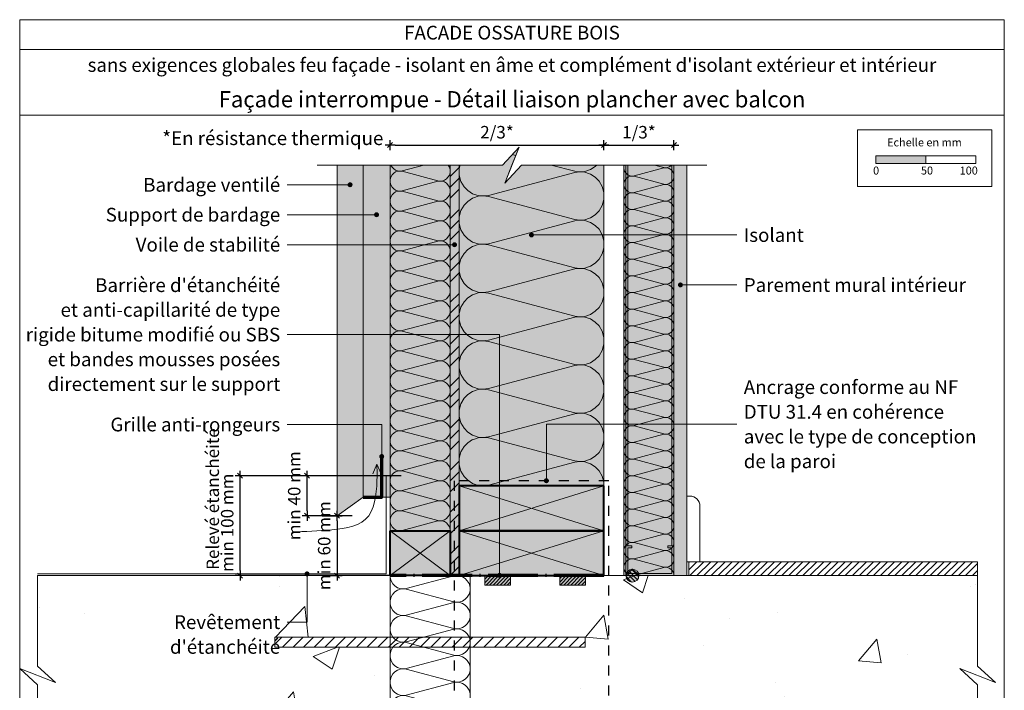
# Model space of a CAD drawing. Units: millimetres. Extents: x 17986 to 18984, y -55461 to -54106.
# Drawn here: x 17986 to 18971, y -54778 to -54106 of the extents above; entities that cross this region are included whole.
import ezdxf

# ---------------------------------------------------------------- set-up
doc = ezdxf.new("R2010")
doc.units = ezdxf.units.MM
doc.header["$LTSCALE"] = 5
for name, pattern in [('CADWORK_22', [0]), ('CADWORK_3', [4, 2, -2]), ('CADWORK_5', [13.2, 10, -1.5, 0.2, -1.5])]:
    doc.linetypes.add(name, pattern=pattern)
doc.layers.add('Ech.1_5', color=7, linetype='Continuous')
doc.styles.add('arial-', font='txt', dxfattribs={"height": 1})
doc.styles.add('arial-b', font='arialbd.ttf', dxfattribs={"height": 1})
doc.styles.add('arial-z', font='arial.ttf')
doc.dimstyles.new('ISO-25', dxfattribs={"dimtxt": 2.5, "dimasz": 2.5, "dimexe": 1.25, "dimexo": 0.625, "dimtad": 1, "dimtxsty": 'Standard', "dimcen": 2.5, "dimadec": 0, "dimazin": 0, "dimtfac": 1, "dimtmove": 0, "dimatfit": 3, "dimfxl": 1, "dimarcsym": 0})
pattern_1 = [(45, (0, 0), (-1.76776695, 1.76776695), [])]

# ---------------------------------------------------------------- blocks, each defined once
blk = doc.blocks.new('cw-line-extremity4')
at = {"linetype": 'Continuous', "lineweight": 5}
h = blk.add_hatch(color=0, dxfattribs=at)
edge = h.paths.add_edge_path()
edge.add_arc((0, 0), 2.5, 0, 360)
blk = doc.blocks.new('cw-dimension-symbol2')
at = {"color": 0, "linetype": 'Continuous', "lineweight": -2}
for p, q in [((-1, 0), (1, 0)), ((-0.5, -0.5), (0.5, 0.5))]:
    blk.add_line(p, q, dxfattribs=at)
blk = doc.blocks.new('*D70')
at = {"layer": 'Defpoints', "color": 0}
for p in [(18570.99, -54231.99), (18356.99, -54236.99), (18570.99, -54236.99)]:
    blk.add_point(p, dxfattribs=at)
at = {"layer": 'Ech.1_5', "color": 0, "linetype": 'Continuous', "lineweight": -2}
for p, q in [((18356.99, -54236.99), (18356.99, -54226.99)), ((18361.99, -54231.99), (18565.99, -54231.99)), ((18570.99, -54236.99), (18570.99, -54226.99))]:
    blk.add_line(p, q, dxfattribs=at)
at = {"layer": 'Ech.1_5', "color": 0, "lineweight": -2, "xscale": 5, "yscale": 5, "zscale": 5, "rotation": 180}
blk.add_blockref('cw-dimension-symbol2', (18356.99, -54231.99), dxfattribs=at)
at = {"layer": 'Ech.1_5', "color": 0, "lineweight": -2, "xscale": 5, "yscale": 5, "zscale": 5}
blk.add_blockref('cw-dimension-symbol2', (18570.99, -54231.99), dxfattribs=at)
at = {"layer": 'Ech.1_5', "color": 190, "linetype": 'Continuous', "lineweight": 15, "insert": (18463.99, -54220.74), "char_height": 12.5, "attachment_point": 5, "style": 'arial-z'}
blk.add_mtext('2/3*', dxfattribs=at)
blk = doc.blocks.new('*D71')
at = {"layer": 'Defpoints', "color": 0}
for p in [(18640.99, -54231.99), (18570.99, -54236.99), (18640.99, -54236.99)]:
    blk.add_point(p, dxfattribs=at)
at = {"layer": 'Ech.1_5', "color": 0, "linetype": 'Continuous', "lineweight": -2}
for p, q in [((18570.99, -54236.99), (18570.99, -54226.99)), ((18575.99, -54231.99), (18635.99, -54231.99)), ((18640.99, -54236.99), (18640.99, -54226.99))]:
    blk.add_line(p, q, dxfattribs=at)
at = {"layer": 'Ech.1_5', "color": 0, "lineweight": -2, "xscale": 5, "yscale": 5, "zscale": 5, "rotation": 180}
blk.add_blockref('cw-dimension-symbol2', (18570.99, -54231.99), dxfattribs=at)
at = {"layer": 'Ech.1_5', "color": 0, "lineweight": -2, "xscale": 5, "yscale": 5, "zscale": 5}
blk.add_blockref('cw-dimension-symbol2', (18640.99, -54231.99), dxfattribs=at)
at = {"layer": 'Ech.1_5', "color": 190, "linetype": 'Continuous', "lineweight": 15, "insert": (18605.99, -54220.74), "char_height": 12.5, "attachment_point": 5, "style": 'arial-z'}
blk.add_mtext('1/3*', dxfattribs=at)
blk = doc.blocks.new('*D72')
at = {"layer": 'Defpoints', "color": 0}
for p in [(18288.99, -54603.03), (18291.99, -54663.03), (18303.99, -54663.03)]:
    blk.add_point(p, dxfattribs=at)
at = {"layer": 'Ech.1_5', "color": 0, "linetype": 'Continuous', "lineweight": -2}
for p, q in [((18288.99, -54603.03), (18308.99, -54603.03)), ((18303.99, -54608.03), (18303.99, -54658.03)), ((18291.99, -54663.03), (18308.99, -54663.03))]:
    blk.add_line(p, q, dxfattribs=at)
at = {"layer": 'Ech.1_5', "color": 0, "lineweight": -2, "xscale": 5, "yscale": 5, "zscale": 5}
for p, rotation in [((18303.99, -54603.03), 90), ((18303.99, -54663.03), 270)]:
    blk.add_blockref('cw-dimension-symbol2', p, dxfattribs=dict(at, rotation=rotation))
at = {"layer": 'Ech.1_5', "color": 190, "linetype": 'Continuous', "lineweight": 15, "insert": (18292.74, -54633.03), "char_height": 12.5, "attachment_point": 5, "rotation": 90, "style": 'arial-z'}
blk.add_mtext('min 60 mm', dxfattribs=at)
blk = doc.blocks.new('*D73')
at = {"layer": 'Defpoints', "color": 0}
for p in [(18273.99, -54563.03), (18338.19, -54563.03), (18318.99, -54603.03)]:
    blk.add_point(p, dxfattribs=at)
at = {"layer": 'Ech.1_5', "color": 0, "linetype": 'Continuous', "lineweight": -2}
for p, q in [((18338.19, -54563.03), (18268.99, -54563.03)), ((18273.99, -54598.03), (18273.99, -54568.03)), ((18318.99, -54603.03), (18268.99, -54603.03))]:
    blk.add_line(p, q, dxfattribs=at)
at = {"layer": 'Ech.1_5', "color": 0, "lineweight": -2, "xscale": 5, "yscale": 5, "zscale": 5}
for p, rotation in [((18273.99, -54563.03), 90), ((18273.99, -54603.03), 270)]:
    blk.add_blockref('cw-dimension-symbol2', p, dxfattribs=dict(at, rotation=rotation))
at = {"layer": 'Ech.1_5', "color": 190, "linetype": 'Continuous', "lineweight": 15, "insert": (18262.74, -54583.03), "char_height": 12.5, "attachment_point": 5, "rotation": 90, "style": 'arial-z'}
blk.add_mtext('min 40 mm', dxfattribs=at)
blk = doc.blocks.new('*D74')
at = {"layer": 'Defpoints', "color": 0}
for p in [(18206.99, -54563.03), (18368.19, -54563.03), (18371.99, -54663.03)]:
    blk.add_point(p, dxfattribs=at)
at = {"layer": 'Ech.1_5', "color": 0, "linetype": 'Continuous', "lineweight": -2}
for p, q in [((18368.19, -54563.03), (18201.99, -54563.03)), ((18206.99, -54658.03), (18206.99, -54568.03)), ((18371.99, -54663.03), (18201.99, -54663.03))]:
    blk.add_line(p, q, dxfattribs=at)
at = {"layer": 'Ech.1_5', "color": 0, "lineweight": -2, "xscale": 5, "yscale": 5, "zscale": 5}
for p, rotation in [((18206.99, -54563.03), 90), ((18206.99, -54663.03), 270)]:
    blk.add_blockref('cw-dimension-symbol2', p, dxfattribs=dict(at, rotation=rotation))
at = {"layer": 'Ech.1_5', "color": 190, "linetype": 'Continuous', "lineweight": 15, "insert": (18195.74, -54610.1), "char_height": 12.5, "attachment_point": 5, "rotation": 90, "style": 'arial-z'}
blk.add_mtext('min 100 mm', dxfattribs=at)

msp = doc.modelspace()

# ---------------------------------------------------------------- hatches: boundary and pattern name
at = {"layer": 'Ech.1_5', "linetype": 'Continuous', "lineweight": 5, "true_color": 0xfdf3bf, "transparency": 33554687}
for points in [[(18570.99, -54573.03), (18570.99, -54251.99), (18488.43, -54251.99), (18471.94, -54269.97), (18486.05, -54234.01), (18469.56, -54251.99), (18425.99, -54251.99), (18425.99, -54573.03)], [(18416.99, -54618.03), (18416.99, -54251.99), (18356.99, -54251.99), (18356.99, -54618.03)], [(18640.99, -54663.03), (18640.99, -54251.99), (18590.99, -54251.99), (18590.99, -54663.03)]]:
    msp.add_hatch(color=254, dxfattribs=at).paths.add_polyline_path(points)
at = {"layer": 'Ech.1_5', "linetype": 'Continuous', "lineweight": 20, "transparency": 33554687}
h = msp.add_hatch(dxfattribs=at)
h.set_pattern_fill('CwHatchPattern_201', color=8, scale=2.9, angle=90, style=0, pattern_type=2)
h.set_pattern_definition([(90, (18571, -54576.26), (-145, 9e-15), [6.473, -17.694]), (180, (18550.75, -54597.195), (5e-12, -48.3333), [3.922, -141.078]), (180, (18450.16, -54573.03), (5e-12, -48.3333), [3.922, -141.078]), (194.9325, (18541.644, -54549.437), (-144.9993, -48.33598), [89.315, -661.0203]), (165.0675, (18541.644, -54548.285), (144.9993, -48.33598), [89.315, -661.0203]), (105.255, (18570.995, -54569.792), (-1e-06, -48.33333), [6.569, -544.516]), (254.745, (18570.995, -54576.264), (8e-06, -48.33333), [6.569, -544.516]), (105.255, (18427.723, -54558.435), (-1e-06, -48.33333), [6.569, -544.516]), (74.745, (18425.995, -54545.625), (-1e-06, 48.33333), [6.569, -544.516]), (120.964, (18569.266, -54563.454), (3e-07, -48.3333), [6.311, -275.518]), (239.036, (18569.266, -54582.638), (-4e-06, -48.3333), [6.311, -275.518]), (120.964, (18430.97, -54563.847), (3e-07, -48.3333), [6.311, -275.518]), (59.036, (18427.723, -54539.287), (3e-07, 48.3333), [6.311, -275.518]), (135, (18566.02, -54558.042), (2e-12, -48.3333), [5.367, -199.694]), (225, (18566.02, -54588.014), (8e-12, -48.3333), [5.367, -199.694]), (135, (18434.765, -54567.642), (2e-12, -48.3333), [5.367, -199.694]), (45, (18430.97, -54533.876), (3e-12, 48.3333), [5.367, -199.694]), (146.31, (18562.224, -54554.247), (5e-06, -48.3333), [5.629, -168.639]), (213.69, (18562.224, -54591.81), (-9e-06, -48.3333), [5.629, -168.639]), (146.31, (18439.45, -54570.764), (5e-06, -48.3333), [5.629, -168.639]), (33.69, (18434.765, -54530.08), (5e-06, 48.3333), [5.63, -168.639]), (161.565, (18557.54, -54551.125), (2e-06, -48.3333), [7.158, -145.685]), (198.435, (18557.54, -54594.93), (-2e-06, -48.3333), [7.158, -145.685]), (161.565, (18446.24, -54573.03), (2e-06, -48.3333), [7.158, -145.685]), (18.435, (18439.45, -54526.96), (2e-06, 48.3333), [7.158, -145.685]), (173.66, (18546.828, -54597.195), (290, -48.33335), [5.216, -432.461]), (186.34, (18546.828, -54548.861), (-290, -48.33335), [5.216, -432.461]), (353.66, (18450.161, -54573.028), (-290.00004, 48.3333), [5.216, -432.461]), (6.34, (18450.161, -54573.028), (290, 48.33335), [5.216, -432.461])])
h.paths.add_polyline_path([(18570.99, -54573.03), (18570.99, -54251.99), (18488.43, -54251.99), (18471.94, -54269.97), (18486.05, -54234.01), (18469.56, -54251.99), (18425.99, -54251.99), (18425.99, -54573.03)])
at = {"layer": 'Ech.1_5', "linetype": 'Continuous', "lineweight": 15, "transparency": 33554687}
for color, points in [(190, [(18842.92, -54250.29), (18892.92, -54250.29), (18892.92, -54242.87), (18842.92, -54242.87)]), (9, [(18634.99, -54633.03), (18640.99, -54633.03), (18640.99, -54663.03), (18592.99, -54663.03), (18592.99, -54633.03), (18598.99, -54633.03), (18598.99, -54635.03), (18594.99, -54635.03), (18594.99, -54661.03), (18638.99, -54661.03), (18638.99, -54635.03), (18634.99, -54635.03)])]:
    msp.add_hatch(color=color, dxfattribs=at).paths.add_polyline_path(points)
at = {"layer": 'Ech.1_5', "linetype": 'Continuous', "lineweight": 20, "true_color": 0xd3d3d3, "transparency": 33554687}
for points in [[(18329.99, -54584.31), (18329.99, -54251.99), (18303.99, -54251.99), (18303.99, -54603.03)], [(18356.99, -54584.31), (18356.99, -54251.99), (18329.99, -54251.99), (18329.99, -54584.31)]]:
    msp.add_hatch(color=254, dxfattribs=at).paths.add_polyline_path(points)
at = {"layer": 'Ech.1_5', "linetype": 'Continuous', "lineweight": 20, "transparency": 33554687}
h = msp.add_hatch(dxfattribs=at)
h.set_pattern_fill('CwHatchPattern_201', color=8, scale=1.2, angle=90, style=0, pattern_type=2)
h.set_pattern_definition([(90, (18416.995, -54619.37), (-60, 4e-15), [2.6784, -7.3216]), (180, (18408.618, -54628.028), (2e-12, -20), [1.6228, -58.3772]), (180, (18366.995, -54618.028), (2e-12, -20), [1.6228, -58.3772]), (194.9325, (18404.8497, -54608.2663), (-59.999715, -20.001096), [36.9578, -273.5257]), (165.0675, (18404.8497, -54607.7896), (59.999715, -20.001096), [36.9578, -273.5257]), (105.2551, (18416.995, -54616.689), (-5e-07, -20), [2.7182, -225.3169]), (254.7449, (18416.995, -54619.367), (3e-06, -20), [2.7182, -225.3169]), (105.2551, (18357.71, -54611.9896), (-5e-07, -20), [2.7182, -225.3169]), (74.7449, (18356.995, -54606.689), (-5e-07, 20), [2.7182, -225.3169]), (120.9638, (18416.28, -54614.066), (1e-07, -20), [2.6114, -114.0076]), (239.0362, (18416.28, -54622.004), (-1e-06, -20), [2.6114, -114.0076]), (120.9638, (18359.054, -54614.229), (1e-07, -20), [2.6114, -114.0076]), (59.0362, (18357.71, -54604.066), (1e-07, 20), [2.6114, -114.0076]), (135, (18414.936, -54611.827), (1e-12, -20), [2.2208, -82.632]), (225, (18414.936, -54624.229), (3e-12, -20), [2.2208, -82.632]), (135, (18360.624, -54615.799), (1e-12, -20), [2.2208, -82.632]), (45, (18359.054, -54601.827), (1e-12, 20), [2.2208, -82.632]), (146.31, (18413.366, -54610.257), (2e-06, -20), [2.3294, -69.7817]), (213.69, (18413.366, -54625.8), (-4e-06, -20), [2.3294, -69.7817]), (146.31, (18362.562, -54617.091), (2e-06, -20), [2.3294, -69.7817]), (33.69, (18360.624, -54600.257), (2e-06, 20), [2.3294, -69.7817]), (161.565, (18411.428, -54608.965), (1e-06, -20), [2.962, -60.2836]), (198.435, (18411.428, -54627.091), (-1e-06, -20), [2.962, -60.2836]), (161.565, (18365.372, -54618.028), (1e-06, -20), [2.962, -60.2836]), (18.435, (18362.562, -54598.965), (1e-06, 20), [2.962, -60.2836]), (173.6598, (18406.995, -54628.028), (120.00001, -20.00001), [2.1583, -178.9494]), (186.3402, (18406.995, -54608.028), (-120.00001, -20.00001), [2.1583, -178.9494]), (353.6598, (18366.995, -54618.028), (-120.00002, 19.99997), [2.1583, -178.9494]), (6.3402, (18366.995, -54618.028), (120.00001, 20.00001), [2.1583, -178.9494])])
h.paths.add_polyline_path([(18416.99, -54618.03), (18416.99, -54251.99), (18356.99, -54251.99), (18356.99, -54618.03)])
at = {"layer": 'Ech.1_5', "linetype": 'Continuous', "lineweight": 5, "true_color": 0xf8ad2a, "transparency": 33554687}
msp.add_hatch(color=40, dxfattribs=at).paths.add_polyline_path([(18425.99, -54251.99), (18416.99, -54251.99), (18416.99, -54663.03), (18425.99, -54663.03)])
at = {"layer": 'Ech.1_5', "linetype": 'Continuous', "lineweight": 15, "transparency": 33554687}
h = msp.add_hatch(dxfattribs=at)
h.set_pattern_fill('CwHatchPattern_74', color=190, scale=0.6, style=0, pattern_type=2)
h.set_pattern_definition([(45, (0, 0), (-4e-12, 42.000002), []), (45, (0, 10.8), (-4e-12, 42.000002), []), (45, (0, 21.6), (-4e-12, 42.000002), [])])
h.paths.add_polyline_path([(18425.99, -54251.99), (18416.99, -54251.99), (18416.99, -54663.03), (18425.99, -54663.03)])
at = {"layer": 'Ech.1_5', "linetype": 'Continuous', "lineweight": 20, "transparency": 33554687}
h = msp.add_hatch(dxfattribs=at)
h.set_pattern_fill('CwHatchPattern_201', color=8, angle=90, style=0, pattern_type=2)
h.set_pattern_definition([(90, (18640.995, -54664.144), (-50, 3e-15), [2.232, -6.1014]), (180, (18634.014, -54671.361), (2e-12, -16.66667), [1.3523, -48.6477]), (180, (18599.328, -54663.028), (2e-12, -16.66667), [1.3523, -48.6477]), (194.9325, (18630.874, -54654.8933), (-49.99976, -16.66758), [30.7982, -227.938]), (165.0675, (18630.874, -54654.496), (49.99976, -16.66758), [30.7982, -227.938]), (105.2551, (18640.9948, -54661.912), (-4e-07, -16.666665), [2.2652, -187.764]), (254.7449, (18640.9948, -54664.144), (3e-06, -16.666665), [2.2652, -187.764]), (105.2551, (18591.591, -54657.996), (-4e-07, -16.666665), [2.2652, -187.764]), (74.7449, (18590.9948, -54653.5787), (-4e-07, 16.666665), [2.2652, -187.764]), (120.9638, (18640.399, -54659.727), (1e-07, -16.66667), [2.1762, -95.0063]), (239.0362, (18640.399, -54666.342), (-1e-06, -16.66667), [2.1762, -95.0063]), (120.9638, (18592.71, -54659.862), (1e-07, -16.66667), [2.1762, -95.0063]), (59.0362, (18591.591, -54651.393), (1e-07, 16.66667), [2.1762, -95.0063]), (135, (18639.279, -54657.86), (9e-13, -16.66667), [1.8506, -68.86]), (225, (18639.279, -54668.195), (3e-12, -16.66667), [1.8506, -68.86]), (135, (18594.019, -54661.171), (9e-13, -16.66667), [1.8506, -68.86]), (45, (18592.71, -54649.527), (9e-13, 16.66667), [1.8506, -68.86]), (146.31, (18637.97, -54656.552), (2e-06, -16.66667), [1.9411, -58.1514]), (213.69, (18637.97, -54669.504), (-3e-06, -16.66667), [1.9411, -58.1514]), (146.31, (18595.634, -54662.247), (2e-06, -16.66667), [1.9411, -58.1514]), (33.69, (18594.019, -54648.219), (2e-06, 16.66667), [1.9411, -58.1514]), (161.565, (18636.355, -54655.475), (8e-07, -16.66667), [2.4683, -50.2363]), (198.435, (18636.355, -54670.58), (-8e-07, -16.66667), [2.4683, -50.2363]), (161.565, (18597.976, -54663.028), (8e-07, -16.66667), [2.4683, -50.2363]), (18.435, (18595.634, -54647.142), (8e-07, 16.6667), [2.4683, -50.2363]), (173.6598, (18632.6614, -54671.3613), (100.000005, -16.66667), [1.7986, -149.1245]), (186.3402, (18632.6614, -54654.6947), (-100.000005, -16.66667), [1.7986, -149.1245]), (353.6598, (18599.328, -54663.028), (-100.00001, 16.666645), [1.7986, -149.1245]), (6.3402, (18599.328, -54663.028), (100.000005, 16.66667), [1.7986, -149.1245])])
h.paths.add_polyline_path([(18640.99, -54663.03), (18640.99, -54251.99), (18590.99, -54251.99), (18590.99, -54663.03)])
at = {"layer": 'Ech.1_5', "linetype": 'Continuous', "lineweight": 5, "true_color": 0xdbd7d7, "transparency": 33554687}
msp.add_hatch(color=254, dxfattribs=at).paths.add_polyline_path([(18653.99, -54251.99), (18640.99, -54251.99), (18640.99, -54663.03), (18653.99, -54663.03)])
at = {"layer": 'Ech.1_5', "linetype": 'Continuous', "lineweight": 15, "transparency": 33554687}
h = msp.add_hatch(dxfattribs=at)
h.set_pattern_fill('CwHatchPattern_84', color=9, style=0, pattern_type=2)
h.set_pattern_definition([(0, (0, 0), (0, 70), [0, -70]), (0, (35, 35), (0, 70), [0, -70])])
h.paths.add_polyline_path([(18653.99, -54251.99), (18640.99, -54251.99), (18640.99, -54663.03), (18653.99, -54663.03)])
at = {"layer": 'Ech.1_5', "linetype": 'Continuous', "lineweight": 5, "true_color": 0xbd9c7a, "transparency": 33554687}
for points in [[(18570.99, -54573.03), (18425.99, -54573.03), (18425.99, -54618.03), (18570.99, -54618.03)], [(18356.99, -54618.03), (18416.99, -54618.03), (18416.99, -54663.03), (18356.99, -54663.03)], [(18570.99, -54618.03), (18425.99, -54618.03), (18425.99, -54663.03), (18570.99, -54663.03)]]:
    msp.add_hatch(color=33, dxfattribs=at).paths.add_polyline_path(points)
at = {"layer": 'Ech.1_5', "linetype": 'Continuous', "lineweight": 5, "transparency": 33554687}
h = msp.add_hatch(color=2, dxfattribs=at)
edge = h.paths.add_edge_path()
edge.add_arc((18599.49, -54663.03), 6.5, 0, 360)
at = {"layer": 'Ech.1_5', "linetype": 'Continuous', "lineweight": 15, "transparency": 33554687}
h = msp.add_hatch(dxfattribs=at)
h.set_pattern_fill('CwHatchPattern_31', color=190, scale=0.15, angle=90, style=0, pattern_type=2)
h.set_pattern_definition([(135, (0, 0), (-2.12132043, -2.12132043), [])])
edge = h.paths.add_edge_path()
edge.add_arc((18599.49, -54663.03), 6.5, 0, 360)
h = msp.add_hatch(dxfattribs=at)
h.set_pattern_fill('CwHatchPattern_11', color=9, style=0, pattern_type=2)
h.set_pattern_definition([(45, (0, 0), (-3.5355339, 3.5355339), [])])
h.paths.add_polyline_path([(18944.82, -54663.03), (18944.82, -54649.03), (18655.74, -54649.03), (18655.74, -54663.03)])
h = msp.add_hatch(dxfattribs=at)
h.set_pattern_fill('AR-CONC', color=9, scale=1.5, style=0)
h.set_pattern_definition([(50, (18241.78, -54801.36), (273.28, -23.9), [28.57, -314.32]), (355, (18241.78, -54801.36), (-52.87, 286.59), [22.86, -251.46]), (100.45, (18264.55, -54803.35), (220.41, 262.68), [24.29, -267.14]), (46.18, (18241.78, -54725.16), (406.62, -63.06), [42.86, -471.49]), (96.64, (18275.66, -54730.4), (356.1, 371.14), [36.43, -400.7]), (351.18, (18241.78, -54725.16), (356.1, 371.14), [34.3, -377.2]), (21, (18279.88, -54744.21), (227.42, -153.4), [28.57, -314.32]), (326, (18279.88, -54744.2), (92.7, 276.28), [22.86, -251.46]), (71.45, (18298.83, -54757), (320.12, 122.88), [24.29, -267.13]), (37.5, (18241.78, -54801.36), (4.633, 126.833), [0, -248.412, 0, -255.27, 0, -252.412]), (7.5, (18241.78, -54801.36), (100.23, 150.27), [0, -145.542, 0, -242.697, 0, -96.203]), (327.5, (18156.81, -54801.36), (203.386, -8.593), [0, -95.25, 0, -297.18, 0, -394.335]), (317.5, (18118.71, -54801.36), (222.19, 38.14), [0, -123.825, 0, -197.36, 0, -280.035])])
h.paths.add_polyline_path([(18241.78, -54801.36), (18241.78, -54791.36), (18356.99, -54791.36), (18356.99, -54734.69), (18241.78, -54734.69), (18241.78, -54724.69), (18356.99, -54724.69), (18356.99, -54663.03), (18004.47, -54663.03), (18004.47, -54753.6), (18022.45, -54770.08), (17986.49, -54755.97), (18004.47, -54772.46), (18004.47, -54863.03), (18356.99, -54863.03), (18356.99, -54801.36)])
h = msp.add_hatch(dxfattribs=at)
h.set_pattern_fill('CwHatchPattern_201', color=9, scale=1.6, angle=270, style=0, pattern_type=2)
h.set_pattern_definition([(270, (18356.995, -54661.24), (80, 5e-15), [3.571, -9.762]), (6e-12, (18368.164, -54649.695), (-3e-12, 26.6667), [2.164, -77.836]), (6e-12, (18423.661, -54663.028), (-3e-12, 26.6667), [2.164, -77.836]), (14.9325, (18373.188, -54676.0435), (79.99962, 26.66813), [49.277, -364.701]), (345.0675, (18373.188, -54676.679), (-79.99962, 26.66813), [49.277, -364.701]), (285.255, (18356.995, -54664.8136), (7e-07, 26.66666), [3.6243, -300.4225]), (74.745, (18356.995, -54661.2424), (-4e-06, 26.66666), [3.6243, -300.4225]), (285.255, (18436.041, -54671.079), (7e-07, 26.66666), [3.6243, -300.4225]), (254.745, (18436.995, -54678.147), (7e-07, -26.66666), [3.6243, -300.4225]), (300.964, (18357.948, -54668.31), (-2e-07, 26.6667), [3.482, -152.01]), (59.036, (18357.948, -54657.726), (2e-06, 26.6667), [3.482, -152.01]), (300.964, (18434.25, -54668.093), (-2e-07, 26.6667), [3.482, -152.01]), (239.036, (18436.041, -54681.644), (-2e-07, -26.6667), [3.482, -152.01]), (315, (18359.74, -54671.296), (-1e-12, 26.6667), [2.961, -110.176]), (45, (18359.74, -54654.76), (-4e-12, 26.6667), [2.961, -110.176]), (315, (18432.156, -54666), (-1e-12, 26.6667), [2.961, -110.176]), (225, (18434.25, -54684.63), (-1e-12, -26.6667), [2.961, -110.176]), (326.31, (18361.834, -54673.39), (-3e-06, 26.6667), [3.106, -93.042]), (33.69, (18361.834, -54652.666), (5e-06, 26.6667), [3.106, -93.042]), (326.31, (18429.572, -54664.277), (-3e-06, 26.6667), [3.106, -93.042]), (213.69, (18432.156, -54686.723), (-3e-06, -26.6667), [3.106, -93.042]), (341.565, (18364.418, -54675.112), (-1e-06, 26.6667), [3.949, -80.378]), (18.435, (18364.418, -54650.944), (1e-06, 26.6667), [3.949, -80.378]), (341.565, (18425.825, -54663.028), (-1e-06, 26.6667), [3.949, -80.378]), (198.435, (18429.572, -54688.446), (-1e-06, -26.6667), [3.949, -80.378]), (353.66, (18370.328, -54649.695), (-160, 26.66667), [2.8778, -238.599]), (6.34, (18370.328, -54676.361), (160, 26.66667), [2.8778, -238.599]), (173.66, (18423.661, -54663.028), (160, -26.66663), [2.8778, -238.599]), (186.34, (18423.661, -54663.028), (-160, -26.66667), [2.8778, -238.599])])
h.paths.add_polyline_path([(18356.99, -54663.03), (18356.99, -54863.03), (18436.99, -54863.03), (18436.99, -54663.03)])
h = msp.add_hatch(dxfattribs=at)
h.set_pattern_fill('AR-CONC', color=9, scale=1.5, style=0)
h.set_pattern_definition([(50, (18552.21, -54724.7), (273.28, -23.91), [28.575, -314.325]), (355, (18552.2, -54724.7), (-52.87, 286.59), [22.86, -251.46]), (100.45, (18574.99, -54726.7), (220.41, 262.68), [24.29, -267.14]), (46.184, (18552.2, -54648.5), (406.62, -63.06), [42.86, -471.49]), (96.64, (18586.1, -54653.75), (356.1, 371.14), [36.43, -400.7]), (351.18, (18552.2, -54648.5), (356.1, 371.14), [34.29, -377.19]), (21, (18590.31, -54667.54), (227.42, -153.4), [28.57, -314.32]), (326, (18590.3, -54667.54), (92.7, 276.28), [22.86, -251.46]), (71.45, (18609.26, -54680.33), (320.12, 122.88), [24.29, -267.13]), (37.5, (18552.21, -54724.69), (4.633, 126.833), [0, -248.412, 0, -255.27, 0, -252.412]), (7.5, (18552.21, -54724.7), (100.23, 150.27), [0, -145.542, 0, -242.697, 0, -96.203]), (327.5, (18467.25, -54724.69), (203.386, -8.593), [0, -95.25, 0, -297.18, 0, -394.335]), (317.5, (18429.15, -54724.7), (222.194, 38.14), [0, -123.825, 0, -197.358, 0, -280.035])])
h.paths.add_polyline_path([(18552.21, -54724.69), (18552.21, -54734.69), (18436.99, -54734.69), (18436.99, -54791.36), (18552.21, -54791.36), (18552.21, -54801.36), (18436.99, -54801.36), (18436.99, -54863.03), (18944.82, -54863.03), (18944.82, -54772.46), (18926.84, -54755.97), (18962.8, -54770.08), (18944.82, -54753.6), (18944.82, -54663.03), (18436.99, -54663.03), (18436.99, -54724.69)])
at = {"layer": 'Ech.1_5', "linetype": 'Continuous', "lineweight": 5, "transparency": 33554687}
for points in [[(18451.69, -54672.46), (18477.52, -54672.46), (18477.52, -54663.03), (18451.69, -54663.03)], [(18526.69, -54672.46), (18552.52, -54672.46), (18552.52, -54663.03), (18526.69, -54663.03)]]:
    msp.add_hatch(color=2, dxfattribs=at).paths.add_polyline_path(points)
at = {"layer": 'Ech.1_5', "linetype": 'Continuous', "lineweight": 9, "transparency": 33554687}
h = msp.add_hatch(dxfattribs=at)
h.set_pattern_fill('CwHatchPattern_11', color=190, scale=0.5, style=0, pattern_type=2)
h.set_pattern_definition(pattern_1)
h.paths.add_polyline_path([(18451.69, -54672.46), (18477.52, -54672.46), (18477.52, -54663.03), (18451.69, -54663.03)])
h = msp.add_hatch(dxfattribs=at)
h.set_pattern_fill('CwHatchPattern_11', color=190, scale=0.5, style=0, pattern_type=2)
h.set_pattern_definition(pattern_1)
h.paths.add_polyline_path([(18526.69, -54672.46), (18552.52, -54672.46), (18552.52, -54663.03), (18526.69, -54663.03)])
at = {"layer": 'Ech.1_5', "linetype": 'Continuous', "lineweight": 15, "transparency": 33554687}
h = msp.add_hatch(dxfattribs=at)
h.set_pattern_fill('CwHatchPattern_11', color=9, scale=1.5, style=0, pattern_type=2)
h.set_pattern_definition([(45, (0, 0), (-5.3033009, 5.3033009), [])])
h.paths.add_polyline_path([(18241.78, -54724.69), (18552.21, -54724.69), (18552.21, -54734.69), (18241.78, -54734.69)])

# ---------------------------------------------------------------- linework, layer by layer
at = {"layer": 'Ech.1_5', "color": 190, "linetype": 'Continuous', "lineweight": 15}
for p, q in [((18971.49, -54136.48), (17986.49, -54136.48)), ((18593, -54633.03), (18593, -54251.99)), ((18595, -54633.03), (18595, -54251.99)), ((18639, -54633.03), (18639, -54251.99)), ((18640.99, -54633.03), (18640.99, -54251.99)), ((18343.86, -54551.42), (18339.78, -54561.05)), ((18343.86, -54551.42), (18347.95, -54561.05)), ((18425.99, -54573.03), (18570.99, -54618.03)), ((18425.99, -54618.03), (18570.99, -54573.03)), ((18416.99, -54618.03), (18356.99, -54663.03)), ((18416.99, -54663.03), (18356.99, -54618.03)), ((18425.99, -54618.03), (18570.99, -54663.03)), ((18425.99, -54663.03), (18570.99, -54618.03))]:
    msp.add_line(p, q, dxfattribs=at)
for points in [[(18971.49, -54201.99), (17986.49, -54201.99), (17986.49, -54106.48), (18971.49, -54106.48), (18971.49, -54201.99)], [(18971.49, -55461.48), (18971.49, -54106.48), (17986.49, -54106.48), (17986.49, -55461.48), (18971.49, -55461.48)], [(18283.99, -54251.99), (18469.56, -54251.99), (18486.05, -54234.01), (18478.99, -54251.99), (18471.94, -54269.97), (18488.43, -54251.99), (18673.99, -54251.99)], [(18570.99, -54573.03), (18570.99, -54251.99), (18488.43, -54251.99), (18471.94, -54269.97), (18486.05, -54234.01), (18469.56, -54251.99), (18425.99, -54251.99), (18425.99, -54573.03), (18570.99, -54573.03)], [(18416.99, -54618.03), (18416.99, -54251.99), (18356.99, -54251.99), (18356.99, -54618.03), (18416.99, -54618.03)], [(18425.99, -54251.99), (18416.99, -54251.99), (18416.99, -54663.03), (18425.99, -54663.03), (18425.99, -54251.99)], [(18640.99, -54663.03), (18640.99, -54251.99), (18590.99, -54251.99), (18590.99, -54663.03), (18640.99, -54663.03)], [(18316.99, -54271.72), (18273.99, -54271.72), (18253.99, -54271.72)], [(18343.49, -54301.72), (18273.99, -54301.72), (18253.99, -54301.72)], [(18498.49, -54321.99), (18683.99, -54321.99), (18703.99, -54321.99)], [(18421.49, -54331.72), (18273.99, -54331.72), (18253.99, -54331.72)], [(18647.49, -54371.99), (18683.99, -54371.99), (18703.99, -54371.99)], [(18466.49, -54662.75), (18466.49, -54421.72), (18253.99, -54421.72)], [(18348.64, -54543.75), (18348.64, -54511.72), (18253.99, -54511.72)], [(18513.36, -54568.03), (18513.36, -54511.33), (18703.99, -54511.33)], [(18259.13, -54619.28), (18263.98, -54619.13), (18268.85, -54618.97), (18273.73, -54618.79), (18278.65, -54618.57), (18283.61, -54618.3), (18288.63, -54617.96), (18293.71, -54617.55), (18298.87, -54617.05), (18304.12, -54616.44), (18309.42, -54615.7), (18314.66, -54614.72), (18319.72, -54613.41), (18324.47, -54611.69), (18328.8, -54609.44), (18332.58, -54606.59), (18335.69, -54603.04), (18338.17, -54598.88), (18340.08, -54594.23), (18341.51, -54589.23), (18342.53, -54584.03), (18343.22, -54578.77), (18343.66, -54573.57), (18343.91, -54568.48), (18344, -54563.48), (18343.99, -54558.54), (18343.91, -54553.63), (18343.86, -54551.42)], [(18273.99, -54661.23), (18273.99, -54709.43), (18253.99, -54709.43)]]:
    msp.add_lwpolyline(points, dxfattribs=at)
at = {"layer": 'Ech.1_5', "color": 190, "lineweight": 15}
for points in [[(18824.64, -54216.63), (18959.07, -54216.63), (18959.07, -54273.36), (18824.64, -54273.36), (18824.64, -54216.63)], [(18842.92, -54250.29), (18892.92, -54250.29), (18892.92, -54242.87), (18842.92, -54242.87), (18842.92, -54250.29)], [(18892.92, -54250.29), (18942.92, -54250.29), (18942.92, -54242.87), (18892.92, -54242.87), (18892.92, -54250.29)]]:
    msp.add_lwpolyline(points, dxfattribs=at)
at = {"layer": 'Ech.1_5', "color": 7, "linetype": 'Continuous', "lineweight": 20}
for points in [[(18329.99, -54584.31), (18329.99, -54251.99), (18303.99, -54251.99), (18303.99, -54603.03), (18329.99, -54584.31)], [(18356.99, -54584.31), (18356.99, -54251.99), (18329.99, -54251.99), (18329.99, -54584.31), (18356.99, -54584.31)], [(18634.99, -54633.03), (18640.99, -54633.03), (18640.99, -54663.03), (18592.99, -54663.03), (18592.99, -54633.03), (18598.99, -54633.03), (18598.99, -54635.03), (18594.99, -54635.03), (18594.99, -54661.03), (18638.99, -54661.03), (18638.99, -54635.03), (18634.99, -54635.03), (18634.99, -54633.03)]]:
    msp.add_lwpolyline(points, dxfattribs=at)
at = {"layer": 'Ech.1_5', "color": 140, "linetype": 'CADWORK_22', "lineweight": 20, "ltscale": 0.6, "true_color": 0x16a2f3, "elevation": 2500, "flags": 128}
msp.add_lwpolyline([(18356.99, -54251.99), (18356.99, -54663.03)], dxfattribs=at)
at = {"layer": 'Ech.1_5', "color": 1, "linetype": 'CADWORK_22', "lineweight": 20, "ltscale": 0.6, "flags": 128}
msp.add_lwpolyline([(18570.99, -54251.99), (18570.99, -54618.03), (18570.99, -54663.03), (18592.65, -54663.03), (18599.49, -54656.53), (18606.24, -54663.03), (18640.99, -54663.03)], dxfattribs=at)
at = {"layer": 'Ech.1_5', "color": 9, "linetype": 'Continuous', "lineweight": 15}
for points in [[(18653.99, -54251.99), (18640.99, -54251.99), (18640.99, -54663.03), (18653.99, -54663.03), (18653.99, -54251.99)], [(18944.82, -54663.03), (18944.82, -54649.03), (18655.74, -54649.03), (18655.74, -54663.03), (18944.82, -54663.03)], [(18241.78, -54801.36), (18241.78, -54791.36), (18356.99, -54791.36), (18356.99, -54734.69), (18241.78, -54734.69), (18241.78, -54724.69), (18356.99, -54724.69), (18356.99, -54663.03), (18004.47, -54663.03), (18004.47, -54753.6), (18022.45, -54770.08), (17986.49, -54755.97), (18004.47, -54772.46), (18004.47, -54863.03), (18356.99, -54863.03), (18356.99, -54801.36), (18241.78, -54801.36)], [(18356.99, -54663.03), (18356.99, -54863.03), (18436.99, -54863.03), (18436.99, -54663.03), (18356.99, -54663.03)], [(18552.21, -54724.69), (18552.21, -54734.69), (18436.99, -54734.69), (18436.99, -54791.36), (18552.21, -54791.36), (18552.21, -54801.36), (18436.99, -54801.36), (18436.99, -54863.03), (18944.82, -54863.03), (18944.82, -54772.46), (18926.84, -54755.97), (18962.8, -54770.08), (18944.82, -54753.6), (18944.82, -54663.03), (18436.99, -54663.03), (18436.99, -54724.69), (18552.21, -54724.69)], [(18241.78, -54724.69), (18552.21, -54724.69), (18552.21, -54734.69), (18241.78, -54734.69), (18241.78, -54724.69)]]:
    msp.add_lwpolyline(points, dxfattribs=at)
at = {"layer": 'Ech.1_5', "color": 8, "linetype": 'Continuous', "lineweight": 70}
msp.add_lwpolyline([(18329.99, -54584.31), (18348.64, -54584.31), (18348.64, -54544.02)], dxfattribs=at)
at = {"layer": 'Ech.1_5', "color": 9, "linetype": 'CADWORK_22', "lineweight": 20, "ltscale": 0.6, "elevation": 2500, "flags": 128}
msp.add_lwpolyline([(18004.47, -54661.23), (18353.19, -54661.23), (18353.19, -54563.03)], dxfattribs=at)
at = {"layer": 'Ech.1_5', "color": 190, "linetype": 'CADWORK_3', "lineweight": 25}
msp.add_lwpolyline([(18575.99, -54568.03), (18420.99, -54568.03), (18420.99, -54943.03), (18575.99, -54943.03), (18575.99, -54568.03)], dxfattribs=at)
at = {"layer": 'Ech.1_5', "color": 5, "linetype": 'Continuous', "lineweight": 40}
for points in [[(18570.99, -54573.03), (18425.99, -54573.03), (18425.99, -54618.03), (18570.99, -54618.03), (18570.99, -54573.03)], [(18356.99, -54618.03), (18416.99, -54618.03), (18416.99, -54663.03), (18356.99, -54663.03), (18356.99, -54618.03)], [(18570.99, -54618.03), (18425.99, -54618.03), (18425.99, -54663.03), (18570.99, -54663.03), (18570.99, -54618.03)]]:
    msp.add_lwpolyline(points, dxfattribs=at)
at = {"layer": 'Ech.1_5', "color": 9, "linetype": 'Continuous', "lineweight": 15}
msp.add_lwpolyline([(18653.99, -54583.36), (18656.99, -54583.36, -0.414214), (18666.99, -54593.36), (18666.99, -54649.03), (18653.99, -54649.03), (18653.99, -54583.36)], format="xyb", dxfattribs=at)
at = {"layer": 'Ech.1_5', "color": 204, "linetype": 'CADWORK_5', "lineweight": 70}
msp.add_lwpolyline([(18570.99, -54662.99), (18356.99, -54663.03)], dxfattribs=at)
at = {"layer": 'Ech.1_5', "color": 190, "linetype": 'Continuous', "lineweight": 5}
for points in [[(18451.69, -54672.46), (18477.52, -54672.46), (18477.52, -54663.03), (18451.69, -54663.03), (18451.69, -54672.46)], [(18526.69, -54672.46), (18552.52, -54672.46), (18552.52, -54663.03), (18526.69, -54663.03), (18526.69, -54672.46)]]:
    msp.add_lwpolyline(points, dxfattribs=at)
at = {"layer": 'Ech.1_5', "color": 190, "linetype": 'Continuous', "lineweight": 15}
msp.add_circle((18599.49, -54663.03), 6.5, dxfattribs=at)

# ---------------------------------------------------------------- block references
at = {"layer": 'Ech.1_5', "color": 190, "lineweight": 15}
for p, rotation in [((18316.99, -54271.72), 180), ((18343.49, -54301.72), 180), ((18421.49, -54331.72), 180), ((18348.64, -54543.75), 90), ((18513.36, -54568.03), 90), ((18273.99, -54661.23), 270), ((18466.49, -54662.75), 90)]:
    msp.add_blockref('cw-line-extremity4', p, dxfattribs=dict(at, rotation=rotation))
for p in [(18498.49, -54321.99), (18647.49, -54371.99)]:
    msp.add_blockref('cw-line-extremity4', p, dxfattribs=at)

# ---------------------------------------------------------------- texts
at = {"layer": 'Ech.1_5', "color": 190, "linetype": 'Continuous', "style": 'arial-'}
for s, p in [('Echelle en mm', (18854.21, -54233.29)), ('0', (18840.23, -54261.5)), ('50', (18888.09, -54261.5)), ('100', (18926.83, -54261.5))]:
    msp.add_text(s, height=8, dxfattribs=at).set_placement(p)
msp.add_text('Relevé étanchéité', height=12.5, rotation=90, dxfattribs=at).set_placement((18185.88, -54657.23))
at = {"layer": 'Ech.1_5', "color": 4, "linetype": 'Continuous', "true_color": 0x00ffff, "line_spacing_factor": 1.08}
for s, insert, char_height, width, attachment_point, style in [('{\\fArial|b1|i0;\\W1.000000;\\H13.750000;\\c16711848;FACADE OSSATURE BOIS}', (18478.99, -54112.58), 13.75, 743.6745, 2, 'arial-b'), ("{\\fArial|b1|i0;\\W1.000000;\\H13.750000;\\c16711848;sans exigences globales feu façade - isolant en âme et complément d'isolant extérieur et intérieur}", (18478.99, -54144.95), 13.75, 971.25, 2, 'arial-b'), ('{\\fArial|b0|i0;\\W1.000000;\\H16.250000;\\c16711848;Façade interrompue - Détail liaison plancher avec balcon}', (18478.99, -54178.01), 16.25, 968.75, 2, 'arial-'), ('{\\fArial|b0|i0;\\W1.000000;\\H13.750000;\\c16711848;Bardage ventilé}', (18247.12, -54264.91), 13.75, 263.2499, 3, 'arial-'), ('{\\fArial|b0|i0;\\W1.000000;\\H13.750000;\\c16711848;Support de bardage}', (18247.12, -54294.84), 13.75, 263.2499, 3, 'arial-'), ('{\\fArial|b0|i0;\\W1.000000;\\H13.750000;\\c16711848;Voile de stabilité}', (18247.12, -54324.84), 13.75, 263.2499, 3, 'arial-'), ('{\\fArial|b0|i0;\\W1.000000;\\H13.750000;\\c16711848;Isolant}', (18710.87, -54315.19), 13.75, 250.75, 1, 'arial-'), ("{\\fArial|b0|i0;\\W1.000000;\\H13.750000;\\c16711848;Barrière d'étanchéité}\\P{\\fArial|b0|i0;\\W1.000000;\\H13.750000;\\c16711848;et anti-capillarité de type rigide bitume modifié ou SBS}\\P{\\fArial|b0|i0;\\W1.000000;\\H13.750000;\\c16711848;et bandes mousses posées directement sur le support}", (18247.12, -54365.34), 13.75, 263.2497, 3, 'arial-'), ('{\\fArial|b0|i0;\\W1.000000;\\H13.750000;\\c16711848;Parement mural intérieur}', (18710.87, -54365.19), 13.75, 250.75, 1, 'arial-'), ("{\\fArial|b0|i0;\\W1.000000;\\H13.750000;\\c16711848;Revêtement d'étanchéité}", (18247.12, -54702.7), 13.75, 216.4645, 3, 'arial-')]:
    msp.add_mtext(s, dxfattribs=dict(at, insert=insert, char_height=char_height, width=width, attachment_point=attachment_point, style=style))
at = {"layer": 'Ech.1_5', "color": 200, "linetype": 'Continuous', "true_color": 0xa800ff, "char_height": 13.75, "line_spacing_factor": 1.08, "style": 'arial-'}
for s, insert, width, attachment_point in [('{\\fArial|b0|i0;\\W1.000000;\\H13.750000;\\c16711848;*En résistance thermique}', (18129.15, -54218.24), 227.8474, 1), ('{\\fArial|b0|i0;\\W1.000000;\\H13.750000;\\c16711848;Grille anti-rongeurs}', (18247.12, -54504.84), 263.25, 3)]:
    msp.add_mtext(s, dxfattribs=dict(at, insert=insert, width=width, attachment_point=attachment_point))

# ---------------------------------------------------------------- dimensions: what is measured, and where the dimension line sits
at = {"layer": 'Ech.1_5', "color": 190, "linetype": 'Continuous', "lineweight": 15}
for base, p1, p2, text, picture, middle in [((18570.99, -54231.99), (18356.99, -54236.99), (18570.99, -54236.99), '2/3*', '*D70', (18463.99, -54220.74)), ((18640.99, -54231.99), (18570.99, -54236.99), (18640.99, -54236.99), '1/3*', '*D71', (18605.99, -54220.74))]:
    dim = msp.add_linear_dim(base=base, p1=p1, p2=p2, angle=0, text=text, dimstyle='ISO-25', override={"dimtxt": 12.5, "dimasz": 5, "dimexe": 5, "dimexo": 0, "dimgap": 0, "dimdec": 0, "dimlfac": 1, "dimtxsty": 'arial-z', "dimblk": 'cw-dimension-symbol2', "dimclrt": 190, "dimtmove": 2}, dxfattribs=at)
    dim.commit()
    dim.dimension.update_dxf_attribs({"geometry": picture, "text_midpoint": middle, "dimtype": 161})
for base, p1, p2, angle, text, picture, middle in [((18273.99, -54563.03), (18318.99, -54603.03), (18338.19, -54563.03), 270, 'min 40 mm', '*D73', (18262.74, -54583.03)), ((18206.99, -54563.03), (18371.99, -54663.03), (18368.19, -54563.03), 270, 'min 100 mm', '*D74', (18195.74, -54610.1)), ((18303.99, -54663.03), (18288.99, -54603.03), (18291.99, -54663.03), 90, 'min 60 mm', '*D72', (18292.74, -54633.03))]:
    dim = msp.add_linear_dim(base=base, p1=p1, p2=p2, angle=angle, text=text, dimstyle='ISO-25', override={"dimtxt": 12.5, "dimasz": 5, "dimexe": 5, "dimexo": 0, "dimgap": 0, "dimdec": 0, "dimlfac": 1, "dimtxsty": 'arial-z', "dimblk": 'cw-dimension-symbol2', "dimclrt": 190, "dimtmove": 2}, dxfattribs=at)
    dim.commit()
    dim.dimension.update_dxf_attribs({"geometry": picture, "text_midpoint": middle, "dimtype": 160, "text_rotation": 90})

# ---------------------------------------------------------------- next in the draw order: texts
at = {"layer": 'Ech.1_5', "color": 200, "linetype": 'Continuous', "true_color": 0xa800ff, "insert": (18710.87, -54467.4), "char_height": 13.75, "width": 242.7438, "attachment_point": 1, "line_spacing_factor": 1.08, "style": 'arial-', "bg_fill": 3, "box_fill_scale": 1.5, "bg_fill_color": 9, "bg_fill_true_color": 13158600, "bg_fill_transparency": 33554687}
msp.add_mtext('{\\fArial|b0|i0;\\W1.000000;\\H13.750000;\\c16711848;Ancrage conforme au NF DTU 31.4 en cohérence avec le type de conception de la paroi}', dxfattribs=at)

doc.saveas('drawing.dxf')
